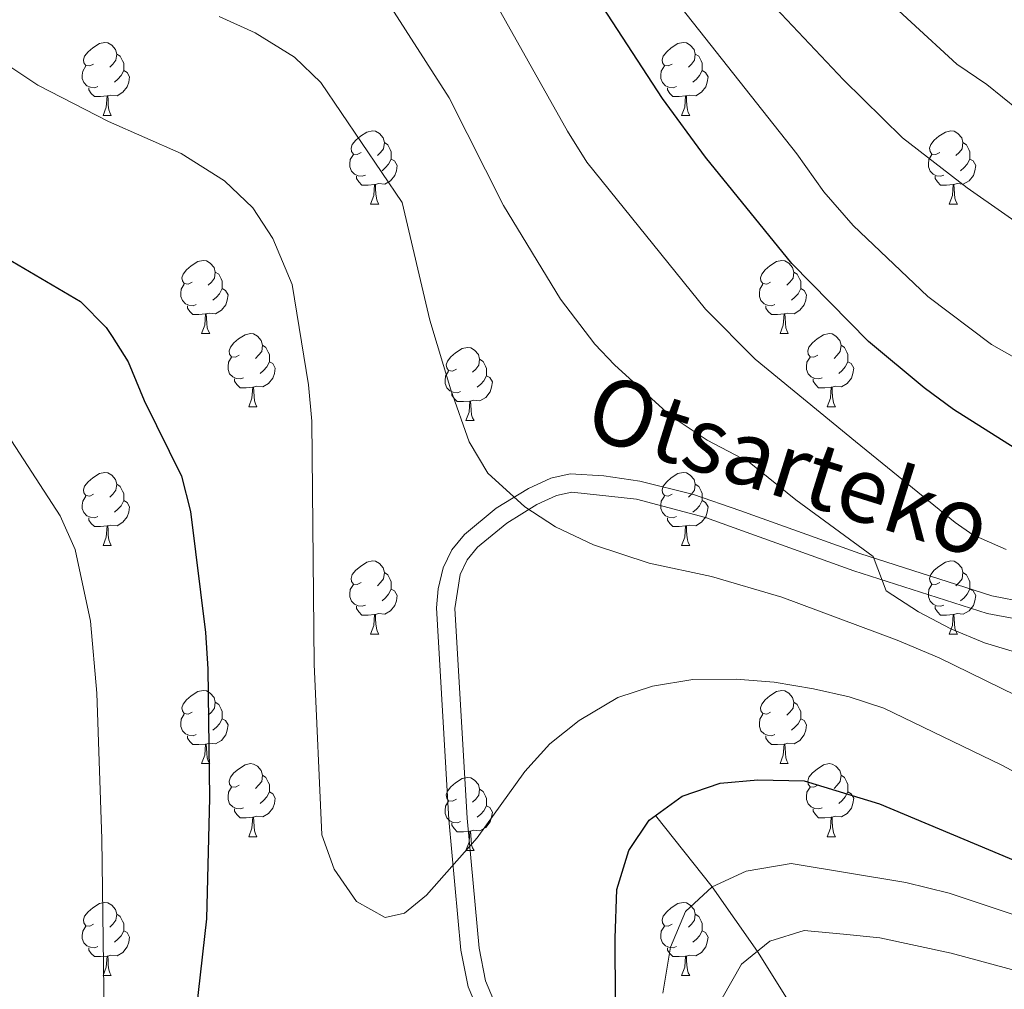
# Model space of a CAD drawing. Extents: x 602692 to 607192, y 766032 to 769070.
# Drawn here: x 605641 to 605776, y 766635 to 766768 of the extents above; entities that cross this region are included whole.
import ezdxf
from ezdxf.enums import TextEntityAlignment as Align

# ---------------------------------------------------------------- set-up
doc = ezdxf.new("R2010")
doc.units = 0
doc.header["$MEASUREMENT"] = 0
doc.linetypes.add('DGN Style 3', pattern=[61.5986, 43.999, -17.5996])
for name, color, linetype in [('Nivel 11', 7, 'Continuous'), ('Nivel 21', 7, 'Continuous'), ('Nivel 36', 7, 'Continuous'), ('Nivel 4', 7, 'Continuous'), ('Nivel 44', 7, 'Continuous'), ('Nivel 5', 7, 'Continuous'), ('Nivel 61', 7, 'Continuous'), ('Nivel 63', 7, 'Continuous')]:
    doc.layers.add(name, color=color, linetype=linetype)
doc.styles.add('Style-ariali', font='ariali.shx', dxfattribs={"bigfont": 'arialibig.shx'})

msp = doc.modelspace()

# ---------------------------------------------------------------- linework, layer by layer
at = {"layer": 'Nivel 11', "color": 142, "linetype": 'DGN Style 3', "lineweight": 13}
msp.add_polyline3d([(605728.442, 766658.78, 800), (605736.221, 766648.989, 795), (605742.397, 766640.129, 790), (605749.222, 766629.26, 785), (605755.121, 766621.449, 780), (605766.692, 766610.438, 775), (605777.141, 766600.724, 770), (605790.386, 766586.747, 765), (605829.508, 766562.726, 760), (605845.303, 766550.284, 756.583)], dxfattribs=at)
at = {"layer": 'Nivel 21', "color": 19, "linetype": 'DGN Style 3', "lineweight": 0}
for points in [[(605756.45, 766694.699, 814.73), (605740.002, 766700.613, 814.366), (605733.657, 766702.78, 813.604), (605726.286, 766704.611, 812.224), (605721.329, 766705.337, 811.18), (605716.724, 766705.619, 810.22), (605714.104, 766705.042, 809.534), (605711.008, 766703.629, 809.469), (605706.6, 766700.918, 809.469), (605702.223, 766697.323, 809.469), (605700.493, 766695.203, 809.469), (605699.301, 766692.725, 809.469), (605698.644, 766689.86, 809.377), (605698.428, 766687.231, 809.155), (605700.116, 766658.235, 805.974), (605701.754, 766640.274, 805.087), (605702.732, 766635.254, 804.786), (605704.708, 766630.635, 804.385)], [(605781.738, 766687.524, 817.499), (605774.566, 766688.884, 816.995), (605756.45, 766694.699, 814.73)]]:
    msp.add_polyline3d(points, dxfattribs=at)
at = {"layer": 'Nivel 21', "color": 19, "linetype": 'Continuous', "lineweight": 0}
msp.add_polyline3d([(605781.475, 766685.037, 817.499), (605773.915, 766686.469, 816.995), (605755.631, 766692.338, 814.73), (605741.511, 766697.415, 814.458), (605735.268, 766699.627, 813.978), (605725.823, 766702.154, 812.224), (605716.949, 766703.108, 810.22), (605714.857, 766702.647, 809.534), (605712.153, 766701.406, 809.469), (605708.033, 766698.869, 809.469), (605704.036, 766695.59, 809.469), (605702.618, 766693.852, 809.469), (605701.639, 766691.818, 809.469), (605700.929, 766687.14, 809.155), (605702.609, 766658.418, 805.974), (605704.237, 766640.565, 805.087), (605705.101, 766636.075, 804.786), (605707.085, 766631.43, 804.385)], dxfattribs=at)
at = {"layer": 'Nivel 36', "color": 92, "linetype": 'Continuous', "lineweight": 0, "flags": 128}
for points in [[(605651.382, 766761.845), (605650.852, 766761.58), (605650.322, 766761.635), (605650.057, 766762.005), (605650.002, 766762.43), (605650.162, 766762.95), (605650.642, 766763.545), (605651.277, 766764.075), (605652.177, 766764.66), (605652.922, 766764.82), (605653.347, 766764.765), (605653.877, 766764.45), (605654.407, 766763.865), (605654.567, 766763.225), (605654.457, 766762.375), (605654.032, 766761.845), (605653.612, 766761.42)], [(605730.709, 766761.845), (605730.179, 766761.58), (605729.649, 766761.635), (605729.384, 766762.005), (605729.329, 766762.43), (605729.489, 766762.95), (605729.969, 766763.545), (605730.604, 766764.075), (605731.504, 766764.66), (605732.249, 766764.82), (605732.674, 766764.765), (605733.204, 766764.45), (605733.734, 766763.865), (605733.894, 766763.225), (605733.784, 766762.375), (605733.359, 766761.845), (605732.939, 766761.42)], [(605654.567, 766763.225), (605655.042, 766762.91), (605655.357, 766762.27), (605655.517, 766761.95), (605655.517, 766761.37), (605655.517, 766760.945), (605655.147, 766760.255), (605654.727, 766759.775), (605654.247, 766759.355)], [(605733.894, 766763.225), (605734.369, 766762.91), (605734.684, 766762.27), (605734.844, 766761.95), (605734.844, 766761.37), (605734.844, 766760.945), (605734.474, 766760.255), (605734.054, 766759.775), (605733.574, 766759.355)], [(605651.967, 766758.765), (605651.542, 766758.605), (605650.957, 766758.665), (605650.482, 766758.875), (605650.057, 766759.3), (605649.842, 766759.885), (605649.842, 766760.305), (605649.897, 766760.89), (605650.322, 766761.58)], [(605731.294, 766758.765), (605730.869, 766758.605), (605730.284, 766758.665), (605729.809, 766758.875), (605729.384, 766759.3), (605729.169, 766759.885), (605729.169, 766760.305), (605729.224, 766760.89), (605729.649, 766761.58)], [(605655.517, 766760.945), (605655.972, 766760.695), (605656.317, 766760.08), (605656.207, 766759.355), (605655.997, 766758.715), (605655.412, 766757.975), (605654.617, 766757.495), (605653.767, 766757.6), (605653.337, 766757.47)], [(605734.844, 766760.945), (605735.299, 766760.695), (605735.644, 766760.08), (605735.534, 766759.355), (605735.324, 766758.715), (605734.739, 766757.975), (605733.944, 766757.495), (605733.094, 766757.6), (605732.664, 766757.47)], [(605653.227, 766757.47), (605652.337, 766757.385), (605651.492, 766757.385), (605651.067, 766757.815), (605650.747, 766758.29), (605650.747, 766758.605)], [(605732.554, 766757.47), (605731.664, 766757.385), (605730.819, 766757.385), (605730.394, 766757.815), (605730.074, 766758.29), (605730.074, 766758.605)], [(605652.682, 766754.785), (605653.117, 766755.945), (605653.227, 766757.47), (605653.337, 766757.47), (605653.372, 766756.885), (605653.407, 766756.2), (605653.477, 766755.585), (605653.592, 766755.185), (605653.807, 766754.785)], [(605732.009, 766754.785), (605732.444, 766755.945), (605732.554, 766757.47), (605732.664, 766757.47), (605732.699, 766756.885), (605732.734, 766756.2), (605732.804, 766755.585), (605732.919, 766755.185), (605733.134, 766754.785)], [(605652.682, 766754.785), (605653.807, 766754.785)], [(605732.009, 766754.785), (605733.134, 766754.785)], [(605688.073, 766749.705), (605687.543, 766749.44), (605687.013, 766749.495), (605686.748, 766749.865), (605686.693, 766750.29), (605686.853, 766750.81), (605687.333, 766751.405), (605687.968, 766751.935), (605688.868, 766752.52), (605689.613, 766752.68), (605690.038, 766752.625), (605690.568, 766752.31), (605691.098, 766751.725), (605691.258, 766751.085), (605691.148, 766750.235), (605690.723, 766749.705), (605690.303, 766749.28)], [(605767.4, 766749.705), (605766.87, 766749.44), (605766.34, 766749.495), (605766.075, 766749.865), (605766.02, 766750.29), (605766.18, 766750.81), (605766.66, 766751.405), (605767.295, 766751.935), (605768.195, 766752.52), (605768.94, 766752.68), (605769.365, 766752.625), (605769.895, 766752.31), (605770.425, 766751.725), (605770.585, 766751.085), (605770.475, 766750.235), (605770.05, 766749.705), (605769.63, 766749.28)], [(605691.258, 766751.085), (605691.733, 766750.77), (605692.048, 766750.13), (605692.208, 766749.81), (605692.208, 766749.23), (605692.208, 766748.805), (605691.838, 766748.115), (605691.418, 766747.635), (605690.938, 766747.215)], [(605770.585, 766751.085), (605771.06, 766750.77), (605771.375, 766750.13), (605771.535, 766749.81), (605771.535, 766749.23), (605771.535, 766748.805), (605771.165, 766748.115), (605770.745, 766747.635), (605770.265, 766747.215)], [(605688.658, 766746.625), (605688.233, 766746.465), (605687.648, 766746.525), (605687.173, 766746.735), (605686.748, 766747.16), (605686.533, 766747.745), (605686.533, 766748.165), (605686.588, 766748.75), (605687.013, 766749.44)], [(605767.985, 766746.625), (605767.56, 766746.465), (605766.975, 766746.525), (605766.5, 766746.735), (605766.075, 766747.16), (605765.86, 766747.745), (605765.86, 766748.165), (605765.915, 766748.75), (605766.34, 766749.44)], [(605692.208, 766748.805), (605692.663, 766748.555), (605693.008, 766747.94), (605692.898, 766747.215), (605692.688, 766746.575), (605692.103, 766745.835), (605691.308, 766745.355), (605690.458, 766745.46), (605690.028, 766745.33)], [(605771.535, 766748.805), (605771.99, 766748.555), (605772.335, 766747.94), (605772.225, 766747.215), (605772.015, 766746.575), (605771.43, 766745.835), (605770.635, 766745.355), (605769.785, 766745.46), (605769.355, 766745.33)], [(605689.918, 766745.33), (605689.028, 766745.245), (605688.183, 766745.245), (605687.758, 766745.675), (605687.438, 766746.15), (605687.438, 766746.465)], [(605769.245, 766745.33), (605768.355, 766745.245), (605767.51, 766745.245), (605767.085, 766745.675), (605766.765, 766746.15), (605766.765, 766746.465)], [(605689.373, 766742.645), (605689.808, 766743.805), (605689.918, 766745.33), (605690.028, 766745.33), (605690.063, 766744.745), (605690.098, 766744.06), (605690.168, 766743.445), (605690.283, 766743.045), (605690.498, 766742.645)], [(605768.7, 766742.645), (605769.135, 766743.805), (605769.245, 766745.33), (605769.355, 766745.33), (605769.39, 766744.745), (605769.425, 766744.06), (605769.495, 766743.445), (605769.61, 766743.045), (605769.825, 766742.645)], [(605689.373, 766742.645), (605690.498, 766742.645)], [(605768.7, 766742.645), (605769.825, 766742.645)], [(605664.885, 766731.936), (605664.355, 766731.671), (605663.825, 766731.726), (605663.56, 766732.096), (605663.505, 766732.521), (605663.665, 766733.041), (605664.145, 766733.636), (605664.78, 766734.166), (605665.68, 766734.751), (605666.425, 766734.911), (605666.85, 766734.856), (605667.38, 766734.541), (605667.91, 766733.956), (605668.07, 766733.316), (605667.96, 766732.466), (605667.535, 766731.936), (605667.115, 766731.511)], [(605744.212, 766731.936), (605743.682, 766731.671), (605743.152, 766731.726), (605742.887, 766732.096), (605742.832, 766732.521), (605742.992, 766733.041), (605743.472, 766733.636), (605744.107, 766734.166), (605745.007, 766734.751), (605745.752, 766734.911), (605746.177, 766734.856), (605746.707, 766734.541), (605747.237, 766733.956), (605747.397, 766733.316), (605747.287, 766732.466), (605746.862, 766731.936), (605746.442, 766731.511)], [(605668.07, 766733.316), (605668.545, 766733.001), (605668.86, 766732.361), (605669.02, 766732.041), (605669.02, 766731.461), (605669.02, 766731.036), (605668.65, 766730.346), (605668.23, 766729.866), (605667.75, 766729.446)], [(605747.397, 766733.316), (605747.872, 766733.001), (605748.187, 766732.361), (605748.347, 766732.041), (605748.347, 766731.461), (605748.347, 766731.036), (605747.977, 766730.346), (605747.557, 766729.866), (605747.077, 766729.446)], [(605665.47, 766728.856), (605665.045, 766728.696), (605664.46, 766728.756), (605663.985, 766728.966), (605663.56, 766729.391), (605663.345, 766729.976), (605663.345, 766730.396), (605663.4, 766730.981), (605663.825, 766731.671)], [(605744.797, 766728.856), (605744.372, 766728.696), (605743.787, 766728.756), (605743.312, 766728.966), (605742.887, 766729.391), (605742.672, 766729.976), (605742.672, 766730.396), (605742.727, 766730.981), (605743.152, 766731.671)], [(605669.02, 766731.036), (605669.475, 766730.786), (605669.82, 766730.171), (605669.71, 766729.446), (605669.5, 766728.806), (605668.915, 766728.066), (605668.12, 766727.586), (605667.27, 766727.691), (605666.84, 766727.561)], [(605748.347, 766731.036), (605748.802, 766730.786), (605749.147, 766730.171), (605749.037, 766729.446), (605748.827, 766728.806), (605748.242, 766728.066), (605747.447, 766727.586), (605746.597, 766727.691), (605746.167, 766727.561)], [(605666.73, 766727.561), (605665.84, 766727.476), (605664.995, 766727.476), (605664.57, 766727.906), (605664.25, 766728.381), (605664.25, 766728.696)], [(605666.185, 766724.876), (605666.62, 766726.036), (605666.73, 766727.561), (605666.84, 766727.561), (605666.875, 766726.976), (605666.91, 766726.291), (605666.98, 766725.676), (605667.095, 766725.276), (605667.31, 766724.876)], [(605746.057, 766727.561), (605745.167, 766727.476), (605744.322, 766727.476), (605743.897, 766727.906), (605743.577, 766728.381), (605743.577, 766728.696)], [(605745.512, 766724.876), (605745.947, 766726.036), (605746.057, 766727.561), (605746.167, 766727.561), (605746.202, 766726.976), (605746.237, 766726.291), (605746.307, 766725.676), (605746.422, 766725.276), (605746.637, 766724.876)], [(605666.185, 766724.876), (605667.31, 766724.876)], [(605671.36, 766721.901), (605670.83, 766721.636), (605670.3, 766721.691), (605670.035, 766722.061), (605669.98, 766722.486), (605670.14, 766723.006), (605670.62, 766723.601), (605671.255, 766724.131), (605672.155, 766724.716), (605672.9, 766724.876), (605673.325, 766724.821), (605673.855, 766724.506), (605674.385, 766723.921), (605674.545, 766723.281), (605674.435, 766722.431), (605674.01, 766721.901), (605673.59, 766721.476)], [(605745.512, 766724.876), (605746.637, 766724.876)], [(605750.687, 766721.901), (605750.157, 766721.636), (605749.627, 766721.691), (605749.362, 766722.061), (605749.307, 766722.486), (605749.467, 766723.006), (605749.947, 766723.601), (605750.582, 766724.131), (605751.482, 766724.716), (605752.227, 766724.876), (605752.652, 766724.821), (605753.182, 766724.506), (605753.712, 766723.921), (605753.872, 766723.281), (605753.762, 766722.431), (605753.337, 766721.901), (605752.917, 766721.476)], [(605674.545, 766723.281), (605675.02, 766722.966), (605675.335, 766722.326), (605675.495, 766722.006), (605675.495, 766721.426), (605675.495, 766721.001), (605675.125, 766720.311), (605674.705, 766719.831), (605674.225, 766719.411)], [(605701.132, 766719.996), (605700.602, 766719.731), (605700.072, 766719.786), (605699.807, 766720.156), (605699.752, 766720.581), (605699.912, 766721.101), (605700.392, 766721.696), (605701.027, 766722.226), (605701.927, 766722.811), (605702.672, 766722.971), (605703.097, 766722.916), (605703.627, 766722.601), (605704.157, 766722.016), (605704.317, 766721.376), (605704.207, 766720.526), (605703.782, 766719.996), (605703.362, 766719.571)], [(605753.872, 766723.281), (605754.347, 766722.966), (605754.662, 766722.326), (605754.822, 766722.006), (605754.822, 766721.426), (605754.822, 766721.001), (605754.452, 766720.311), (605754.032, 766719.831), (605753.552, 766719.411)], [(605671.945, 766718.821), (605671.52, 766718.661), (605670.935, 766718.721), (605670.46, 766718.931), (605670.035, 766719.356), (605669.82, 766719.941), (605669.82, 766720.361), (605669.875, 766720.946), (605670.3, 766721.636)], [(605675.495, 766721.001), (605675.95, 766720.751), (605676.295, 766720.136), (605676.185, 766719.411), (605675.975, 766718.771), (605675.39, 766718.031), (605674.595, 766717.551), (605673.745, 766717.656), (605673.315, 766717.526)], [(605704.317, 766721.376), (605704.792, 766721.061), (605705.107, 766720.421), (605705.267, 766720.101), (605705.267, 766719.521), (605705.267, 766719.096), (605704.897, 766718.406), (605704.477, 766717.926), (605703.997, 766717.506)], [(605751.272, 766718.821), (605750.847, 766718.661), (605750.262, 766718.721), (605749.787, 766718.931), (605749.362, 766719.356), (605749.147, 766719.941), (605749.147, 766720.361), (605749.202, 766720.946), (605749.627, 766721.636)], [(605754.822, 766721.001), (605755.277, 766720.751), (605755.622, 766720.136), (605755.512, 766719.411), (605755.302, 766718.771), (605754.717, 766718.031), (605753.922, 766717.551), (605753.072, 766717.656), (605752.642, 766717.526)], [(605701.717, 766716.916), (605701.292, 766716.756), (605700.707, 766716.816), (605700.232, 766717.026), (605699.807, 766717.451), (605699.592, 766718.036), (605699.592, 766718.456), (605699.647, 766719.041), (605700.072, 766719.731)], [(605673.205, 766717.526), (605672.315, 766717.441), (605671.47, 766717.441), (605671.045, 766717.871), (605670.725, 766718.346), (605670.725, 766718.661)], [(605705.267, 766719.096), (605705.722, 766718.846), (605706.067, 766718.231), (605705.957, 766717.506), (605705.747, 766716.866), (605705.162, 766716.126), (605704.367, 766715.646), (605703.517, 766715.751), (605703.087, 766715.621)], [(605752.532, 766717.526), (605751.642, 766717.441), (605750.797, 766717.441), (605750.372, 766717.871), (605750.052, 766718.346), (605750.052, 766718.661)], [(605672.66, 766714.841), (605673.095, 766716.001), (605673.205, 766717.526), (605673.315, 766717.526), (605673.35, 766716.941), (605673.385, 766716.256), (605673.455, 766715.641), (605673.57, 766715.241), (605673.785, 766714.841)], [(605702.977, 766715.621), (605702.087, 766715.536), (605701.242, 766715.536), (605700.817, 766715.966), (605700.497, 766716.441), (605700.497, 766716.756)], [(605751.987, 766714.841), (605752.422, 766716.001), (605752.532, 766717.526), (605752.642, 766717.526), (605752.677, 766716.941), (605752.712, 766716.256), (605752.782, 766715.641), (605752.897, 766715.241), (605753.112, 766714.841)], [(605702.432, 766712.936), (605702.867, 766714.096), (605702.977, 766715.621), (605703.087, 766715.621), (605703.122, 766715.036), (605703.157, 766714.351), (605703.227, 766713.736), (605703.342, 766713.336), (605703.557, 766712.936)], [(605672.66, 766714.841), (605673.785, 766714.841)], [(605751.987, 766714.841), (605753.112, 766714.841)], [(605702.432, 766712.936), (605703.557, 766712.936)], [(605651.382, 766702.853), (605650.852, 766702.588), (605650.322, 766702.643), (605650.057, 766703.013), (605650.002, 766703.438), (605650.162, 766703.958), (605650.642, 766704.553), (605651.277, 766705.083), (605652.177, 766705.668), (605652.922, 766705.828), (605653.347, 766705.773), (605653.877, 766705.458), (605654.407, 766704.873), (605654.567, 766704.233), (605654.457, 766703.383), (605654.032, 766702.853), (605653.612, 766702.428)], [(605730.709, 766702.853), (605730.179, 766702.588), (605729.649, 766702.643), (605729.384, 766703.013), (605729.329, 766703.438), (605729.489, 766703.958), (605729.969, 766704.553), (605730.604, 766705.083), (605731.504, 766705.668), (605732.249, 766705.828), (605732.674, 766705.773), (605733.204, 766705.458), (605733.734, 766704.873), (605733.894, 766704.233), (605733.784, 766703.383), (605733.359, 766702.853), (605732.939, 766702.428)], [(605654.567, 766704.233), (605655.042, 766703.918), (605655.357, 766703.278), (605655.517, 766702.958), (605655.517, 766702.378), (605655.517, 766701.953), (605655.147, 766701.263), (605654.727, 766700.783), (605654.247, 766700.363)], [(605733.894, 766704.233), (605734.369, 766703.918), (605734.684, 766703.278), (605734.844, 766702.958), (605734.844, 766702.378), (605734.844, 766701.953), (605734.474, 766701.263), (605734.054, 766700.783), (605733.574, 766700.363)], [(605651.967, 766699.773), (605651.542, 766699.613), (605650.957, 766699.673), (605650.482, 766699.883), (605650.057, 766700.308), (605649.842, 766700.893), (605649.842, 766701.313), (605649.897, 766701.898), (605650.322, 766702.588)], [(605655.517, 766701.953), (605655.972, 766701.703), (605656.317, 766701.088), (605656.207, 766700.363), (605655.997, 766699.723), (605655.412, 766698.983), (605654.617, 766698.503), (605653.767, 766698.608), (605653.337, 766698.478)], [(605731.294, 766699.773), (605730.869, 766699.613), (605730.284, 766699.673), (605729.809, 766699.883), (605729.384, 766700.308), (605729.169, 766700.893), (605729.169, 766701.313), (605729.224, 766701.898), (605729.649, 766702.588)], [(605734.844, 766701.953), (605735.299, 766701.703), (605735.644, 766701.088), (605735.534, 766700.363), (605735.324, 766699.723), (605734.739, 766698.983), (605733.944, 766698.503), (605733.094, 766698.608), (605732.664, 766698.478)], [(605653.227, 766698.478), (605652.337, 766698.393), (605651.492, 766698.393), (605651.067, 766698.823), (605650.747, 766699.298), (605650.747, 766699.613)], [(605732.554, 766698.478), (605731.664, 766698.393), (605730.819, 766698.393), (605730.394, 766698.823), (605730.074, 766699.298), (605730.074, 766699.613)], [(605652.682, 766695.793), (605653.117, 766696.953), (605653.227, 766698.478), (605653.337, 766698.478), (605653.372, 766697.893), (605653.407, 766697.208), (605653.477, 766696.593), (605653.592, 766696.193), (605653.807, 766695.793)], [(605732.009, 766695.793), (605732.444, 766696.953), (605732.554, 766698.478), (605732.664, 766698.478), (605732.699, 766697.893), (605732.734, 766697.208), (605732.804, 766696.593), (605732.919, 766696.193), (605733.134, 766695.793)], [(605652.682, 766695.793), (605653.807, 766695.793)], [(605732.009, 766695.793), (605733.134, 766695.793)], [(605688.073, 766690.713), (605687.543, 766690.448), (605687.013, 766690.503), (605686.748, 766690.873), (605686.693, 766691.298), (605686.853, 766691.818), (605687.333, 766692.413), (605687.968, 766692.943), (605688.868, 766693.528), (605689.613, 766693.688), (605690.038, 766693.633), (605690.568, 766693.318), (605691.098, 766692.733), (605691.258, 766692.093), (605691.148, 766691.243), (605690.723, 766690.713), (605690.303, 766690.288)], [(605767.4, 766690.713), (605766.87, 766690.448), (605766.34, 766690.503), (605766.075, 766690.873), (605766.02, 766691.298), (605766.18, 766691.818), (605766.66, 766692.413), (605767.295, 766692.943), (605768.195, 766693.528), (605768.94, 766693.688), (605769.365, 766693.633), (605769.895, 766693.318), (605770.425, 766692.733), (605770.585, 766692.093), (605770.475, 766691.243), (605770.05, 766690.713), (605769.63, 766690.288)], [(605691.258, 766692.093), (605691.733, 766691.778), (605692.048, 766691.138), (605692.208, 766690.818), (605692.208, 766690.238), (605692.208, 766689.813), (605691.838, 766689.123), (605691.418, 766688.643), (605690.938, 766688.223)], [(605770.585, 766692.093), (605771.06, 766691.778), (605771.375, 766691.138), (605771.535, 766690.818), (605771.535, 766690.238), (605771.535, 766689.813), (605771.165, 766689.123), (605770.745, 766688.643), (605770.265, 766688.223)], [(605688.658, 766687.633), (605688.233, 766687.473), (605687.648, 766687.533), (605687.173, 766687.743), (605686.748, 766688.168), (605686.533, 766688.753), (605686.533, 766689.173), (605686.588, 766689.758), (605687.013, 766690.448)], [(605692.208, 766689.813), (605692.663, 766689.563), (605693.008, 766688.948), (605692.898, 766688.223), (605692.688, 766687.583), (605692.103, 766686.843), (605691.308, 766686.363), (605690.458, 766686.468), (605690.028, 766686.338)], [(605767.985, 766687.633), (605767.56, 766687.473), (605766.975, 766687.533), (605766.5, 766687.743), (605766.075, 766688.168), (605765.86, 766688.753), (605765.86, 766689.173), (605765.915, 766689.758), (605766.34, 766690.448)], [(605771.535, 766689.813), (605771.99, 766689.563), (605772.335, 766688.948), (605772.225, 766688.223), (605772.015, 766687.583), (605771.43, 766686.843), (605770.635, 766686.363), (605769.785, 766686.468), (605769.355, 766686.338)], [(605689.918, 766686.338), (605689.028, 766686.253), (605688.183, 766686.253), (605687.758, 766686.683), (605687.438, 766687.158), (605687.438, 766687.473)], [(605769.245, 766686.338), (605768.355, 766686.253), (605767.51, 766686.253), (605767.085, 766686.683), (605766.765, 766687.158), (605766.765, 766687.473)], [(605689.373, 766683.653), (605689.808, 766684.813), (605689.918, 766686.338), (605690.028, 766686.338), (605690.063, 766685.753), (605690.098, 766685.068), (605690.168, 766684.453), (605690.283, 766684.053), (605690.498, 766683.653)], [(605768.7, 766683.653), (605769.135, 766684.813), (605769.245, 766686.338), (605769.355, 766686.338), (605769.39, 766685.753), (605769.425, 766685.068), (605769.495, 766684.453), (605769.61, 766684.053), (605769.825, 766683.653)], [(605689.373, 766683.653), (605690.498, 766683.653)], [(605768.7, 766683.653), (605769.825, 766683.653)], [(605664.885, 766672.944), (605664.355, 766672.679), (605663.825, 766672.734), (605663.56, 766673.104), (605663.505, 766673.529), (605663.665, 766674.049), (605664.145, 766674.644), (605664.78, 766675.174), (605665.68, 766675.759), (605666.425, 766675.919), (605666.85, 766675.864), (605667.38, 766675.549), (605667.91, 766674.964), (605668.07, 766674.324), (605667.96, 766673.474), (605667.535, 766672.944), (605667.115, 766672.519)], [(605744.212, 766672.944), (605743.682, 766672.679), (605743.152, 766672.734), (605742.887, 766673.104), (605742.832, 766673.529), (605742.992, 766674.049), (605743.472, 766674.644), (605744.107, 766675.174), (605745.007, 766675.759), (605745.752, 766675.919), (605746.177, 766675.864), (605746.707, 766675.549), (605747.237, 766674.964), (605747.397, 766674.324), (605747.287, 766673.474), (605746.862, 766672.944), (605746.442, 766672.519)], [(605668.07, 766674.324), (605668.545, 766674.009), (605668.86, 766673.369), (605669.02, 766673.049), (605669.02, 766672.469), (605669.02, 766672.044), (605668.65, 766671.354), (605668.23, 766670.874), (605667.75, 766670.454)], [(605747.397, 766674.324), (605747.872, 766674.009), (605748.187, 766673.369), (605748.347, 766673.049), (605748.347, 766672.469), (605748.347, 766672.044), (605747.977, 766671.354), (605747.557, 766670.874), (605747.077, 766670.454)], [(605665.47, 766669.864), (605665.045, 766669.704), (605664.46, 766669.764), (605663.985, 766669.974), (605663.56, 766670.399), (605663.345, 766670.984), (605663.345, 766671.404), (605663.4, 766671.989), (605663.825, 766672.679)], [(605744.797, 766669.864), (605744.372, 766669.704), (605743.787, 766669.764), (605743.312, 766669.974), (605742.887, 766670.399), (605742.672, 766670.984), (605742.672, 766671.404), (605742.727, 766671.989), (605743.152, 766672.679)], [(605669.02, 766672.044), (605669.475, 766671.794), (605669.82, 766671.179), (605669.71, 766670.454), (605669.5, 766669.814), (605668.915, 766669.074), (605668.12, 766668.594), (605667.27, 766668.699), (605666.84, 766668.569)], [(605748.347, 766672.044), (605748.802, 766671.794), (605749.147, 766671.179), (605749.037, 766670.454), (605748.827, 766669.814), (605748.242, 766669.074), (605747.447, 766668.594), (605746.597, 766668.699), (605746.167, 766668.569)], [(605666.73, 766668.569), (605665.84, 766668.484), (605664.995, 766668.484), (605664.57, 766668.914), (605664.25, 766669.389), (605664.25, 766669.704)], [(605746.057, 766668.569), (605745.167, 766668.484), (605744.322, 766668.484), (605743.897, 766668.914), (605743.577, 766669.389), (605743.577, 766669.704)], [(605666.185, 766665.884), (605666.62, 766667.044), (605666.73, 766668.569), (605666.84, 766668.569), (605666.875, 766667.984), (605666.91, 766667.299), (605666.98, 766666.684), (605667.095, 766666.284), (605667.31, 766665.884)], [(605745.512, 766665.884), (605745.947, 766667.044), (605746.057, 766668.569), (605746.167, 766668.569), (605746.202, 766667.984), (605746.237, 766667.299), (605746.307, 766666.684), (605746.422, 766666.284), (605746.637, 766665.884)], [(605666.185, 766665.884), (605667.31, 766665.884)], [(605671.36, 766662.909), (605670.83, 766662.644), (605670.3, 766662.699), (605670.035, 766663.069), (605669.98, 766663.494), (605670.14, 766664.014), (605670.62, 766664.609), (605671.255, 766665.139), (605672.155, 766665.724), (605672.9, 766665.884), (605673.325, 766665.829), (605673.855, 766665.514), (605674.385, 766664.929), (605674.545, 766664.289), (605674.435, 766663.439), (605674.01, 766662.909), (605673.59, 766662.484)], [(605745.512, 766665.884), (605746.637, 766665.884)], [(605750.687, 766662.909), (605750.157, 766662.644), (605749.627, 766662.699), (605749.362, 766663.069), (605749.307, 766663.494), (605749.467, 766664.014), (605749.947, 766664.609), (605750.582, 766665.139), (605751.482, 766665.724), (605752.227, 766665.884), (605752.652, 766665.829), (605753.182, 766665.514), (605753.712, 766664.929), (605753.872, 766664.289), (605753.762, 766663.439), (605753.337, 766662.909), (605752.917, 766662.484)], [(605674.545, 766664.289), (605675.02, 766663.974), (605675.335, 766663.334), (605675.495, 766663.014), (605675.495, 766662.434), (605675.495, 766662.009), (605675.125, 766661.319), (605674.705, 766660.839), (605674.225, 766660.419)], [(605753.872, 766664.289), (605754.347, 766663.974), (605754.662, 766663.334), (605754.822, 766663.014), (605754.822, 766662.434), (605754.822, 766662.009), (605754.452, 766661.319), (605754.032, 766660.839), (605753.552, 766660.419)], [(605671.945, 766659.829), (605671.52, 766659.669), (605670.935, 766659.729), (605670.46, 766659.939), (605670.035, 766660.364), (605669.82, 766660.949), (605669.82, 766661.369), (605669.875, 766661.954), (605670.3, 766662.644)], [(605701.132, 766661.004), (605700.602, 766660.739), (605700.072, 766660.794), (605699.807, 766661.164), (605699.752, 766661.589), (605699.912, 766662.109), (605700.392, 766662.704), (605701.027, 766663.234), (605701.927, 766663.819), (605702.672, 766663.979), (605703.097, 766663.924), (605703.627, 766663.609), (605704.157, 766663.024), (605704.317, 766662.384), (605704.207, 766661.534), (605703.782, 766661.004), (605703.362, 766660.579)], [(605751.272, 766659.829), (605750.847, 766659.669), (605750.262, 766659.729), (605749.787, 766659.939), (605749.362, 766660.364), (605749.147, 766660.949), (605749.147, 766661.369), (605749.202, 766661.954), (605749.627, 766662.644)], [(605675.495, 766662.009), (605675.95, 766661.759), (605676.295, 766661.144), (605676.185, 766660.419), (605675.975, 766659.779), (605675.39, 766659.039), (605674.595, 766658.559), (605673.745, 766658.664), (605673.315, 766658.534)], [(605704.317, 766662.384), (605704.792, 766662.069), (605705.107, 766661.429), (605705.267, 766661.109), (605705.267, 766660.529), (605705.267, 766660.104), (605704.897, 766659.414), (605704.477, 766658.934), (605703.997, 766658.514)], [(605754.822, 766662.009), (605755.277, 766661.759), (605755.622, 766661.144), (605755.512, 766660.419), (605755.302, 766659.779), (605754.717, 766659.039), (605753.922, 766658.559), (605753.072, 766658.664), (605752.642, 766658.534)], [(605701.717, 766657.924), (605701.292, 766657.764), (605700.707, 766657.824), (605700.232, 766658.034), (605699.807, 766658.459), (605699.592, 766659.044), (605699.592, 766659.464), (605699.647, 766660.049), (605700.072, 766660.739)], [(605705.267, 766660.104), (605705.722, 766659.854), (605706.067, 766659.239), (605705.957, 766658.514), (605705.747, 766657.874), (605705.162, 766657.134), (605704.367, 766656.654), (605703.517, 766656.759), (605703.087, 766656.629)], [(605673.205, 766658.534), (605672.315, 766658.449), (605671.47, 766658.449), (605671.045, 766658.879), (605670.725, 766659.354), (605670.725, 766659.669)], [(605752.532, 766658.534), (605751.642, 766658.449), (605750.797, 766658.449), (605750.372, 766658.879), (605750.052, 766659.354), (605750.052, 766659.669)], [(605672.66, 766655.849), (605673.095, 766657.009), (605673.205, 766658.534), (605673.315, 766658.534), (605673.35, 766657.949), (605673.385, 766657.264), (605673.455, 766656.649), (605673.57, 766656.249), (605673.785, 766655.849)], [(605702.977, 766656.629), (605702.087, 766656.544), (605701.242, 766656.544), (605700.817, 766656.974), (605700.497, 766657.449), (605700.497, 766657.764)], [(605751.987, 766655.849), (605752.422, 766657.009), (605752.532, 766658.534), (605752.642, 766658.534), (605752.677, 766657.949), (605752.712, 766657.264), (605752.782, 766656.649), (605752.897, 766656.249), (605753.112, 766655.849)], [(605702.432, 766653.944), (605702.867, 766655.104), (605702.977, 766656.629), (605703.087, 766656.629), (605703.122, 766656.044), (605703.157, 766655.359), (605703.227, 766654.744), (605703.342, 766654.344), (605703.557, 766653.944)], [(605672.66, 766655.849), (605673.785, 766655.849)], [(605751.987, 766655.849), (605753.112, 766655.849)], [(605702.432, 766653.944), (605703.557, 766653.944)], [(605651.382, 766643.861), (605650.852, 766643.596), (605650.322, 766643.651), (605650.057, 766644.021), (605650.002, 766644.446), (605650.162, 766644.966), (605650.642, 766645.561), (605651.277, 766646.091), (605652.177, 766646.676), (605652.922, 766646.836), (605653.347, 766646.781), (605653.877, 766646.466), (605654.407, 766645.881), (605654.567, 766645.241), (605654.457, 766644.391), (605654.032, 766643.861), (605653.612, 766643.436)], [(605730.709, 766643.861), (605730.179, 766643.596), (605729.649, 766643.651), (605729.384, 766644.021), (605729.329, 766644.446), (605729.489, 766644.966), (605729.969, 766645.561), (605730.604, 766646.091), (605731.504, 766646.676), (605732.249, 766646.836), (605732.674, 766646.781), (605733.204, 766646.466), (605733.734, 766645.881), (605733.894, 766645.241), (605733.784, 766644.391), (605733.359, 766643.861), (605732.939, 766643.436)], [(605654.567, 766645.241), (605655.042, 766644.926), (605655.357, 766644.286), (605655.517, 766643.966), (605655.517, 766643.386), (605655.517, 766642.961), (605655.147, 766642.271), (605654.727, 766641.791), (605654.247, 766641.371)], [(605733.894, 766645.241), (605734.369, 766644.926), (605734.684, 766644.286), (605734.844, 766643.966), (605734.844, 766643.386), (605734.844, 766642.961), (605734.474, 766642.271), (605734.054, 766641.791), (605733.574, 766641.371)], [(605651.967, 766640.781), (605651.542, 766640.621), (605650.957, 766640.681), (605650.482, 766640.891), (605650.057, 766641.316), (605649.842, 766641.901), (605649.842, 766642.321), (605649.897, 766642.906), (605650.322, 766643.596)], [(605655.517, 766642.961), (605655.972, 766642.711), (605656.317, 766642.096), (605656.207, 766641.371), (605655.997, 766640.731), (605655.412, 766639.991), (605654.617, 766639.511), (605653.767, 766639.616), (605653.337, 766639.486)], [(605731.294, 766640.781), (605730.869, 766640.621), (605730.284, 766640.681), (605729.809, 766640.891), (605729.384, 766641.316), (605729.169, 766641.901), (605729.169, 766642.321), (605729.224, 766642.906), (605729.649, 766643.596)], [(605734.844, 766642.961), (605735.299, 766642.711), (605735.644, 766642.096), (605735.534, 766641.371), (605735.324, 766640.731), (605734.739, 766639.991), (605733.944, 766639.511), (605733.094, 766639.616), (605732.664, 766639.486)], [(605653.227, 766639.486), (605652.337, 766639.401), (605651.492, 766639.401), (605651.067, 766639.831), (605650.747, 766640.306), (605650.747, 766640.621)], [(605732.554, 766639.486), (605731.664, 766639.401), (605730.819, 766639.401), (605730.394, 766639.831), (605730.074, 766640.306), (605730.074, 766640.621)], [(605652.682, 766636.801), (605653.117, 766637.961), (605653.227, 766639.486), (605653.337, 766639.486), (605653.372, 766638.901), (605653.407, 766638.216), (605653.477, 766637.601), (605653.592, 766637.201), (605653.807, 766636.801)], [(605732.009, 766636.801), (605732.444, 766637.961), (605732.554, 766639.486), (605732.664, 766639.486), (605732.699, 766638.901), (605732.734, 766638.216), (605732.804, 766637.601), (605732.919, 766637.201), (605733.134, 766636.801)], [(605652.682, 766636.801), (605653.807, 766636.801)], [(605732.009, 766636.801), (605733.134, 766636.801)]]:
    msp.add_lwpolyline(points, dxfattribs=at)
at = {"layer": 'Nivel 4', "color": 25, "linetype": 'Continuous', "lineweight": 30, "flags": 128}
for points, elevation in [([(605779.34, 766708.08), (605769.31, 766714.464), (605765.27, 766717.418), (605757.641, 766723.776), (605747.134, 766734.505), (605735.274, 766749.061), (605729.39, 766757.129), (605721.144, 766769.737)], 825), ([(605634.769, 766737.958), (605649.608, 766729.266), (605653.127, 766725.72), (605653.931, 766724.453), (605656.122, 766721.008), (605658.327, 766715.697), (605663.438, 766705.311), (605664.654, 766700.462), (605666.72, 766683.858), (605667.048, 766678.872), (605667.268, 766661.19), (605666.884, 766644.586), (605664.304, 766621.943)], 800), ([(605722.973, 766624.629), (605722.883, 766641.945), (605723.133, 766648.605), (605724.776, 766653.982), (605727.542, 766658.134), (605732.088, 766661.397), (605737.313, 766663.188), (605742.484, 766663.665), (605748.818, 766663.506), (605759.125, 766660.355), (605778.882, 766652.083), (605799.835, 766644.381), (605814.257, 766640.174), (605820.364, 766639.352), (605830.664, 766640.034), (605836.403, 766641.287), (605841.667, 766643.132), (605852.305, 766648.043), (605857.136, 766649.357), (605863.944, 766649.644), (605870.481, 766648.899), (605902.095, 766640.176), (605919.094, 766636.137), (605929.973, 766634.126)], 800)]:
    msp.add_lwpolyline(points, dxfattribs=dict(at, elevation=elevation))
at = {"layer": 'Nivel 5', "color": 25, "linetype": 'Continuous', "lineweight": 0, "flags": 128}
for points, elevation in [([(605776.512, 766695.245), (605771.953, 766697.279), (605769.508, 766698.949), (605755.862, 766710.061), (605742.101, 766721.361), (605735.304, 766728.223), (605719.014, 766748.398), (605716.361, 766752.623), (605702.495, 766777.417)], 820), ([(605998.047, 766769.476), (605988.262, 766766.19), (605982.948, 766764.851), (605971.276, 766762.894), (605954.323, 766759.237), (605948.981, 766757.769), (605944.266, 766756.096), (605931.638, 766750.32), (605915.854, 766743.754), (605903.182, 766739.605), (605888.849, 766734.029), (605883.073, 766732.611), (605870.535, 766731.007), (605858.903, 766730.604), (605842.76, 766731.105), (605835.941, 766731.805), (605823.849, 766733.778), (605813.958, 766736.35), (605801.684, 766740.995), (605791.707, 766745.747), (605786.753, 766748.594), (605773.876, 766759.027), (605769.741, 766761.839), (605757.205, 766773.397)], 840), ([(605952.567, 766745.611), (605942.405, 766740.174), (605928.098, 766734.391), (605922.314, 766731.665), (605906.091, 766725.69), (605901.311, 766724.221), (605889.206, 766721.6), (605877.362, 766719.951), (605872.372, 766719.621), (605847.382, 766719.556), (605829.516, 766721.644), (605824.596, 766722.529), (605808.928, 766727.256), (605802.032, 766728.567), (605797.261, 766730.068), (605791.478, 766732.567), (605785.338, 766735.413), (605781.035, 766737.96), (605771.158, 766744.886), (605762.321, 766751.717), (605754.208, 766759.663), (605742.538, 766772.061)], 835), ([(605760.047, 766689.601), (605758.294, 766694.316), (605747.69, 766702.082), (605741.292, 766707.25), (605735.506, 766710.243), (605730.443, 766713.655), (605722.793, 766720.57), (605720.113, 766723.423), (605715.385, 766729.609), (605707.579, 766742.422), (605700.143, 766757.226), (605690.968, 766771.587)], 815), ([(605958.28, 766733.767), (605943.35, 766725.774), (605938.073, 766723.336), (605902.626, 766711.485), (605897.407, 766710.68), (605880.083, 766708.902), (605861.473, 766708.375), (605851.475, 766708.632), (605832.052, 766710.9), (605815.053, 766711.248), (605810.075, 766711.711), (605802.53, 766713.054), (605791.041, 766715.953), (605785.662, 766717.844), (605779.767, 766720.391), (605774.516, 766723.356), (605765.771, 766729.979), (605755.519, 766739.69), (605751.515, 766744.299), (605747.83, 766749.508), (605731.233, 766770.496)], 830), ([(605668.623, 766768.354), (605673.522, 766766.133), (605678.921, 766762.78), (605682.54, 766759.303), (605693.681, 766742.875), (605697.512, 766726.703), (605700.374, 766717.136), (605702.897, 766710.039), (605705.434, 766705.737), (605710.522, 766701.087), (605714.701, 766698.344), (605719.945, 766695.89), (605727.551, 766693.379), (605736.123, 766691.528), (605745.744, 766688.737), (605761.552, 766682.832), (605767.317, 766680.408), (605777.876, 766675.224)], 810), ([(605638.478, 766762.407), (605643.744, 766758.962), (605653.424, 766753.945), (605663.415, 766749.589), (605669.353, 766745.806), (605673.212, 766742.112), (605675.949, 766737.924), (605678.608, 766731.609), (605680.848, 766717.832), (605681.329, 766712.866), (605681.62, 766679.545), (605682.686, 766656.098), (605684.388, 766651.406), (605687.432, 766646.959), (605691.366, 766644.776), (605694.011, 766645.348), (605697.014, 766647.817), (605703.981, 766655.686), (605710.515, 766664.803), (605713.936, 766668.577), (605717.958, 766671.816), (605723.281, 766674.961), (605728.031, 766676.519), (605733.565, 766677.406), (605739.51, 766677.482), (605744.687, 766677.057), (605750.092, 766676.158), (605754.998, 766675.035), (605759.761, 766673.493), (605775.941, 766665.655), (605785.861, 766660.359)], 805), ([(605640.112, 766710.168), (605646.788, 766699.866), (605648.869, 766695.258), (605650.951, 766685.421), (605651.848, 766675.548), (605652.514, 766655.558), (605652.82, 766631.363), (605654.143, 766607.005), (605655.484, 766596.957), (605656.191, 766592.959), (605659.736, 766572.944), (605663.631, 766541.953), (605664.112, 766525.746), (605663.606, 766517.811), (605663.421, 766516.684), (605661.508, 766512.096), (605661.04, 766511.54), (605658.537, 766510.131), (605657.617, 766509.983), (605653.597, 766509.341), (605634.008, 766509.537)], 795), ([(605947.004, 766673.041), (605940.75, 766670.518), (605935.086, 766668.781), (605929.239, 766667.586), (605923.078, 766667.261), (605917.683, 766667.456), (605904.096, 766669.21), (605894.721, 766671.253), (605889.91, 766672.632), (605868.574, 766680.172), (605861.383, 766681.335), (605850.704, 766681.052), (605844.653, 766680.063), (605821.859, 766672.609), (605816.927, 766671.792), (605810.807, 766672.155), (605805.171, 766673.147), (605792.671, 766676.68), (605773.549, 766682.47), (605768.941, 766684.386), (605764.497, 766686.714), (605760.047, 766689.601)], 815), ([(605729.42, 766634.371), (605730.484, 766640.716), (605732.539, 766645.61), (605736.221, 766648.989), (605740.887, 766651.131), (605747.024, 766652.161), (605762.761, 766649.594), (605768.677, 766648.118), (605803.677, 766636.449), (605816.79, 766633.145)], 795), ([(605737.568, 766633.695), (605740.242, 766638.39), (605744.124, 766641.523), (605748.795, 766642.98), (605754.213, 766642.5), (605759.199, 766641.961), (605768.983, 766639.886), (605812.886, 766628.012)], 790)]:
    msp.add_lwpolyline(points, dxfattribs=dict(at, elevation=elevation))
at = {"layer": 'Nivel 61', "color": 19, "linetype": 'Continuous', "lineweight": 0}
msp.add_3dface([(603619.14, 766439.01), (603584.02, 768752.56), (606976.84, 768804.81), (607013.09, 766491.27)], dxfattribs=at)
at = {"layer": 'Nivel 63', "color": 7, "linetype": 'Continuous', "lineweight": 0}
msp.add_3dface([(602737.378, 766031.55), (607191.846, 766100.139), (607146.119, 769069.799), (602691.651, 769001.21)], dxfattribs=at)

# ---------------------------------------------------------------- texts
at = {"layer": 'Nivel 44', "color": 19, "linetype": 'Continuous', "lineweight": 0, "style": 'Style-ariali'}
msp.add_text('Otsarteko', height=9, rotation=342.64637, dxfattribs=at).set_placement((605745.441, 766702.474, 814.868), align=Align.CENTER)

doc.saveas('drawing.dxf')
